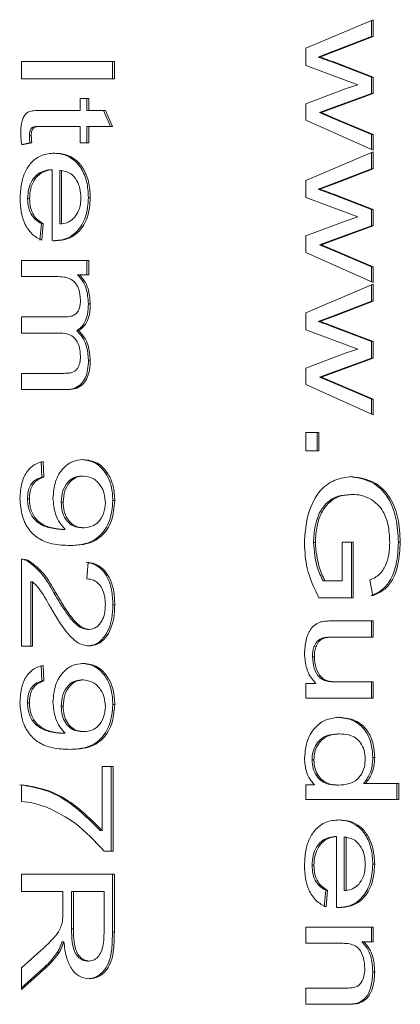
# Model space of a CAD drawing. Units: inches. Extents: x -5 to 235, y 0 to 166.
# Drawn here: x 57 to 57, y 79 to 79 of the extents above; entities that cross this region are included whole.
import ezdxf

# ---------------------------------------------------------------- set-up
doc = ezdxf.new("R2010")
doc.units = ezdxf.units.IN
doc.header["$MEASUREMENT"] = 0

msp = doc.modelspace()

# ---------------------------------------------------------------- linework, layer by layer
at = {"color": 7, "linetype": 'Continuous', "lineweight": 15}
for p, q in [((56.68433, 78.98702), (56.70629, 78.99634)), ((56.70567, 78.99608), (56.70567, 78.99083)), ((56.70629, 78.99634), (56.70629, 78.99083)), ((56.70567, 78.99083), (56.69299, 78.98592)), ((56.70629, 78.99083), (56.69361, 78.98592)), ((56.70567, 78.99083), (56.70629, 78.99083)), ((56.68433, 78.98143), (56.68433, 78.98702)), ((56.69299, 78.98592), (56.68828, 78.98417)), ((56.69361, 78.98592), (56.6889, 78.98417)), ((56.69299, 78.98592), (56.69361, 78.98592)), ((56.59152, 78.97704), (56.59152, 78.98272)), ((56.59152, 78.98272), (56.62179, 78.98272)), ((56.62118, 78.98272), (56.62118, 78.97704)), ((56.62179, 78.98272), (56.62179, 78.97704)), ((56.68828, 78.98417), (56.6889, 78.98417)), ((56.69279, 78.98255), (56.69341, 78.98255)), ((56.69279, 78.98255), (56.70567, 78.97758)), ((56.69341, 78.98255), (56.70629, 78.97758)), ((56.70122, 78.9751), (56.68433, 78.98143)), ((56.62179, 78.97704), (56.59152, 78.97704)), ((56.70567, 78.97758), (56.70629, 78.97758)), ((56.70567, 78.97758), (56.70567, 78.97222)), ((56.70629, 78.97758), (56.70629, 78.97222)), ((56.68433, 78.96893), (56.69746, 78.97387)), ((56.69746, 78.97387), (56.70122, 78.9751)), ((56.6106, 78.96676), (56.6106, 78.97063)), ((56.6106, 78.97063), (56.61348, 78.97063)), ((56.61286, 78.97063), (56.61286, 78.96676)), ((56.61348, 78.97063), (56.61348, 78.96676)), ((56.70567, 78.97222), (56.69292, 78.96754)), ((56.70629, 78.97222), (56.69354, 78.96754)), ((56.70567, 78.97222), (56.70629, 78.97222)), ((56.59796, 78.96676), (56.6106, 78.96676)), ((56.61286, 78.96676), (56.61348, 78.96676)), ((56.61348, 78.96676), (56.61891, 78.96676)), ((56.61829, 78.96676), (56.62052, 78.96148)), ((56.61891, 78.96676), (56.62114, 78.96148)), ((56.68433, 78.96357), (56.68433, 78.96893)), ((56.69292, 78.96754), (56.68873, 78.96602)), ((56.69354, 78.96754), (56.68935, 78.96602)), ((56.69292, 78.96754), (56.69354, 78.96754)), ((56.70629, 78.95373), (56.68433, 78.96357)), ((56.68873, 78.96602), (56.68935, 78.96602)), ((56.68873, 78.96602), (56.69296, 78.96424)), ((56.68935, 78.96602), (56.69358, 78.96424)), ((56.69296, 78.96424), (56.69358, 78.96424)), ((56.69296, 78.96424), (56.70567, 78.95884)), ((56.69358, 78.96424), (56.70629, 78.95884)), ((56.59711, 78.96148), (56.59773, 78.96148)), ((56.6106, 78.96148), (56.59773, 78.96148)), ((56.6106, 78.95614), (56.6106, 78.96148)), ((56.61286, 78.96148), (56.61348, 78.96148)), ((56.61286, 78.96148), (56.61286, 78.95614)), ((56.62114, 78.96148), (56.61348, 78.96148)), ((56.61348, 78.96148), (56.61348, 78.95614)), ((56.59406, 78.95847), (56.59468, 78.95847)), ((56.70567, 78.95884), (56.70629, 78.95884)), ((56.70567, 78.95884), (56.70567, 78.95401)), ((56.70629, 78.95884), (56.70629, 78.95373)), ((56.59423, 78.95614), (56.59155, 78.95559)), ((56.59485, 78.95614), (56.59157, 78.95547)), ((56.59423, 78.95614), (56.59485, 78.95614)), ((56.61348, 78.95614), (56.6106, 78.95614)), ((56.68433, 78.94387), (56.70629, 78.9532)), ((56.70567, 78.95293), (56.70567, 78.94768)), ((56.70629, 78.9532), (56.70629, 78.94768)), ((56.60091, 78.94739), (56.60153, 78.94739)), ((56.60153, 78.92424), (56.60153, 78.94739)), ((56.60398, 78.94712), (56.6046, 78.94712)), ((56.60398, 78.92975), (56.60398, 78.94712)), ((56.6046, 78.92975), (56.6046, 78.94712)), ((56.70567, 78.94768), (56.69299, 78.94277)), ((56.70629, 78.94768), (56.69361, 78.94277)), ((56.70567, 78.94768), (56.70629, 78.94768)), ((56.68433, 78.93829), (56.68433, 78.94387)), ((56.69299, 78.94277), (56.68828, 78.94102)), ((56.68828, 78.94102), (56.6889, 78.94102)), ((56.69361, 78.94277), (56.6889, 78.94102)), ((56.69299, 78.94277), (56.69361, 78.94277)), ((56.5935, 78.938), (56.59412, 78.938)), ((56.61334, 78.93831), (56.61395, 78.93831)), ((56.70122, 78.93196), (56.68433, 78.93829)), ((56.69279, 78.9394), (56.69341, 78.9394)), ((56.69279, 78.9394), (56.70567, 78.93443)), ((56.69341, 78.9394), (56.70629, 78.93443)), ((56.70567, 78.93443), (56.70629, 78.93443)), ((56.70567, 78.93443), (56.70567, 78.92907)), ((56.70629, 78.93443), (56.70629, 78.92907)), ((56.69746, 78.93073), (56.70122, 78.93196)), ((56.59799, 78.92981), (56.59751, 78.92438)), ((56.59799, 78.92981), (56.5986, 78.92981)), ((56.5986, 78.92981), (56.59813, 78.92438)), ((56.60398, 78.92975), (56.6046, 78.92975)), ((56.68433, 78.92578), (56.69746, 78.93073)), ((56.70567, 78.92907), (56.69292, 78.92439)), ((56.70629, 78.92907), (56.69354, 78.92439)), ((56.70567, 78.92907), (56.70629, 78.92907)), ((56.68433, 78.92042), (56.68433, 78.92578)), ((56.69292, 78.92439), (56.68873, 78.92287)), ((56.68873, 78.92287), (56.68935, 78.92287)), ((56.68873, 78.92287), (56.69296, 78.92109)), ((56.69354, 78.92439), (56.68935, 78.92287)), ((56.68935, 78.92287), (56.69358, 78.92109)), ((56.69292, 78.92439), (56.69354, 78.92439)), ((56.70629, 78.91058), (56.68433, 78.92042)), ((56.69296, 78.92109), (56.69358, 78.92109)), ((56.69296, 78.92109), (56.70567, 78.91569)), ((56.69358, 78.92109), (56.70629, 78.91569)), ((56.59152, 78.91252), (56.59152, 78.9178)), ((56.59152, 78.9178), (56.61348, 78.9178)), ((56.61286, 78.9178), (56.61286, 78.91305)), ((56.61348, 78.9178), (56.61348, 78.91305)), ((56.70567, 78.91569), (56.70629, 78.91569)), ((56.70567, 78.91569), (56.70567, 78.91086)), ((56.70629, 78.91569), (56.70629, 78.91058)), ((56.60291, 78.91252), (56.59152, 78.91252)), ((56.60977, 78.91305), (56.61039, 78.91305)), ((56.61348, 78.91305), (56.61039, 78.91305)), ((56.68433, 78.90072), (56.70629, 78.91005)), ((56.70567, 78.90978), (56.70567, 78.90453)), ((56.70629, 78.91005), (56.70629, 78.90453)), ((56.61334, 78.90366), (56.61395, 78.90366)), ((56.70567, 78.90453), (56.69299, 78.89962)), ((56.70629, 78.90453), (56.69361, 78.89962)), ((56.70567, 78.90453), (56.70629, 78.90453)), ((56.59152, 78.89409), (56.59152, 78.89936)), ((56.59152, 78.89936), (56.60578, 78.89936)), ((56.68433, 78.89514), (56.68433, 78.90072)), ((56.69299, 78.89962), (56.68828, 78.89787)), ((56.69361, 78.89962), (56.6889, 78.89787)), ((56.69299, 78.89962), (56.69361, 78.89962)), ((56.68828, 78.89787), (56.6889, 78.89787)), ((56.69279, 78.89625), (56.69341, 78.89625)), ((56.69279, 78.89625), (56.70567, 78.89128)), ((56.69341, 78.89625), (56.70629, 78.89128)), ((56.60427, 78.89409), (56.59152, 78.89409)), ((56.6095, 78.89491), (56.61012, 78.89491)), ((56.70122, 78.88881), (56.68433, 78.89514)), ((56.70567, 78.89128), (56.70629, 78.89128)), ((56.70567, 78.89128), (56.70567, 78.88593)), ((56.70629, 78.89128), (56.70629, 78.88593)), ((56.68433, 78.88264), (56.69746, 78.88758)), ((56.69746, 78.88758), (56.70122, 78.88881)), ((56.61334, 78.88528), (56.61395, 78.88528)), ((56.70567, 78.88593), (56.69292, 78.88124)), ((56.70629, 78.88593), (56.69354, 78.88124)), ((56.70567, 78.88593), (56.70629, 78.88593)), ((56.59152, 78.87565), (56.59152, 78.88093)), ((56.59152, 78.88093), (56.60535, 78.88093)), ((56.68433, 78.87727), (56.68433, 78.88264)), ((56.69292, 78.88124), (56.68873, 78.87972)), ((56.68873, 78.87972), (56.68935, 78.87972)), ((56.68873, 78.87972), (56.69296, 78.87794)), ((56.69354, 78.88124), (56.68935, 78.87972)), ((56.68935, 78.87972), (56.69358, 78.87794)), ((56.69292, 78.88124), (56.69354, 78.88124)), ((56.70629, 78.86743), (56.68433, 78.87727)), ((56.69296, 78.87794), (56.69358, 78.87794)), ((56.69296, 78.87794), (56.70567, 78.87254)), ((56.69358, 78.87794), (56.70629, 78.87254)), ((56.60658, 78.87565), (56.59152, 78.87565)), ((56.70567, 78.87254), (56.70629, 78.87254)), ((56.70567, 78.87254), (56.70567, 78.86771)), ((56.70629, 78.87254), (56.70629, 78.86743)), ((56.68433, 78.85564), (56.68433, 78.86166)), ((56.68433, 78.86166), (56.68858, 78.86166)), ((56.68796, 78.86166), (56.68796, 78.85564)), ((56.68858, 78.86166), (56.68858, 78.85564)), ((56.68858, 78.85564), (56.68433, 78.85564)), ((56.59789, 78.85214), (56.59817, 78.84706)), ((56.59851, 78.85214), (56.59879, 78.84706)), ((56.59817, 78.84706), (56.59879, 78.84706)), ((56.61097, 78.8474), (56.61159, 78.8474)), ((56.69893, 78.84142), (56.69955, 78.84142)), ((56.59345, 78.83998), (56.59407, 78.83998)), ((56.60446, 78.83888), (56.60507, 78.83888)), ((56.62132, 78.83939), (56.62194, 78.83939)), ((56.60439, 78.83), (56.60501, 78.83)), ((56.61128, 78.83056), (56.6119, 78.83056)), ((56.68678, 78.82572), (56.6874, 78.82572)), ((56.69618, 78.81323), (56.69618, 78.82579)), ((56.69618, 78.82579), (56.69977, 78.82579)), ((56.69915, 78.82579), (56.69915, 78.80768)), ((56.69977, 78.82579), (56.69977, 78.80768)), ((56.7145, 78.82582), (56.71512, 78.82582)), ((56.59152, 78.79189), (56.59152, 78.82028)), ((56.59349, 78.81966), (56.59411, 78.81966)), ((56.61282, 78.81387), (56.6132, 78.81928)), ((56.59449, 78.81294), (56.59511, 78.81294)), ((56.59449, 78.81294), (56.59449, 78.79189)), ((56.59511, 78.81294), (56.59511, 78.79189)), ((56.68992, 78.81323), (56.69054, 78.81323)), ((56.69054, 78.81323), (56.69618, 78.81323)), ((56.70613, 78.80833), (56.70513, 78.81343)), ((56.60209, 78.80928), (56.60271, 78.80928)), ((56.69977, 78.80768), (56.68854, 78.80768)), ((56.62132, 78.80534), (56.62194, 78.80534)), ((56.6927, 78.80014), (56.70629, 78.80014)), ((56.70567, 78.80014), (56.70567, 78.79486)), ((56.70629, 78.80014), (56.70629, 78.79486)), ((56.613, 78.79737), (56.61362, 78.79737)), ((56.68959, 78.79454), (56.6902, 78.79454)), ((56.69351, 78.79486), (56.69413, 78.79486)), ((56.70629, 78.79486), (56.69413, 78.79486)), ((56.59511, 78.79189), (56.59152, 78.79189)), ((56.68645, 78.78847), (56.68707, 78.78847)), ((56.59789, 78.78561), (56.59817, 78.78054)), ((56.59851, 78.78561), (56.59879, 78.78054)), ((56.59817, 78.78054), (56.59879, 78.78054)), ((56.61097, 78.78087), (56.61159, 78.78087)), ((56.69392, 78.78023), (56.69454, 78.78023)), ((56.69454, 78.78023), (56.70629, 78.78023)), ((56.70567, 78.78023), (56.70567, 78.77496)), ((56.70629, 78.78023), (56.70629, 78.77496)), ((56.68433, 78.77496), (56.68433, 78.7797)), ((56.68433, 78.7797), (56.68758, 78.7797)), ((56.70629, 78.77496), (56.68433, 78.77496)), ((56.59345, 78.77345), (56.59407, 78.77345)), ((56.60446, 78.77235), (56.60507, 78.77235)), ((56.62132, 78.77286), (56.62194, 78.77286)), ((56.61128, 78.76404), (56.6119, 78.76404)), ((56.60439, 78.76347), (56.60501, 78.76347)), ((56.69468, 78.76327), (56.6953, 78.76327)), ((56.68631, 78.75483), (56.68692, 78.75483)), ((56.70614, 78.75562), (56.70676, 78.75562)), ((56.61783, 78.73171), (56.61783, 78.75268)), ((56.61783, 78.75268), (56.62142, 78.75268)), ((56.6208, 78.75268), (56.6208, 78.72496)), ((56.62142, 78.75268), (56.62142, 78.72496)), ((56.59152, 78.74126), (56.59152, 78.74667)), ((56.68433, 78.74183), (56.68433, 78.7467)), ((56.68433, 78.7467), (56.68713, 78.7467)), ((56.69437, 78.74657), (56.69499, 78.74657)), ((56.70313, 78.7471), (56.70375, 78.7471)), ((56.70375, 78.7471), (56.7146, 78.7471)), ((56.71398, 78.7471), (56.71398, 78.74183)), ((56.7146, 78.7471), (56.7146, 78.74183)), ((56.7146, 78.74183), (56.68433, 78.74183)), ((56.61721, 78.73171), (56.61783, 78.73171)), ((56.69372, 78.7298), (56.69434, 78.7298)), ((56.69434, 78.70666), (56.69434, 78.7298)), ((56.69679, 78.72954), (56.69741, 78.72954)), ((56.69679, 78.71217), (56.69679, 78.72954)), ((56.69741, 78.71217), (56.69741, 78.72954)), ((56.62142, 78.72496), (56.61851, 78.72496)), ((56.68631, 78.72042), (56.68692, 78.72042)), ((56.70614, 78.72073), (56.70676, 78.72073)), ((56.59152, 78.71187), (56.59152, 78.71755)), ((56.59152, 78.71755), (56.62179, 78.71755)), ((56.62118, 78.71755), (56.62118, 78.69857)), ((56.62179, 78.71755), (56.62179, 78.69857)), ((56.60498, 78.71187), (56.59152, 78.71187)), ((56.60498, 78.70531), (56.60498, 78.71187)), ((56.60781, 78.71187), (56.60843, 78.71187)), ((56.60781, 78.69971), (56.60781, 78.71187)), ((56.60843, 78.71187), (56.61844, 78.71187)), ((56.60843, 78.69971), (56.60843, 78.71187)), ((56.61844, 78.71187), (56.61844, 78.69834)), ((56.69079, 78.71223), (56.69032, 78.7068)), ((56.69079, 78.71223), (56.69141, 78.71223)), ((56.69141, 78.71223), (56.69094, 78.7068)), ((56.69679, 78.71217), (56.69741, 78.71217)), ((56.60781, 78.69971), (56.60843, 78.69971)), ((56.68433, 78.69494), (56.68433, 78.70021)), ((56.68433, 78.70021), (56.70629, 78.70021)), ((56.70567, 78.70021), (56.70567, 78.69547)), ((56.70629, 78.70021), (56.70629, 78.69547)), ((56.62118, 78.69857), (56.62179, 78.69857)), ((56.60469, 78.69539), (56.60531, 78.69539)), ((56.69632, 78.69494), (56.68433, 78.69494)), ((56.70255, 78.69547), (56.70317, 78.69547)), ((56.70629, 78.69547), (56.70317, 78.69547)), ((56.59152, 78.68697), (56.59783, 78.69262)), ((56.60318, 78.69198), (56.6038, 78.69198)), ((56.59915, 78.6873), (56.59152, 78.68045)), ((56.59977, 78.6873), (56.59152, 78.6799)), ((56.59152, 78.6799), (56.59152, 78.68697)), ((56.59915, 78.6873), (56.59977, 78.6873)), ((56.61291, 78.68916), (56.61353, 78.68916)), ((56.70614, 78.68562), (56.70676, 78.68562)), ((56.68433, 78.67503), (56.68433, 78.68031)), ((56.68433, 78.68031), (56.69768, 78.68031)), ((56.69782, 78.67503), (56.68433, 78.67503)), ((56.70081, 78.67532), (56.70143, 78.67532))]:
    msp.add_line(p, q, dxfattribs=at)
for points, knots in [([(56.68828, 78.98417), (56.68881, 78.98398), (56.69031, 78.98345), (56.69182, 78.9829), (56.69279, 78.98255)], [0, 0, 0, 0, 0.351564, 1, 1, 1, 1]), ([(56.6889, 78.98417), (56.68943, 78.98398), (56.69093, 78.98345), (56.69244, 78.9829), (56.69341, 78.98255)], [0, 0, 0, 0, 0.3516015, 1, 1, 1, 1]), ([(56.59124, 78.95945), (56.59125, 78.96018), (56.59128, 78.9615), (56.59161, 78.9633), (56.59219, 78.96465), (56.59292, 78.96568), (56.59402, 78.96645), (56.59575, 78.9667), (56.59713, 78.96674), (56.59796, 78.96676)], [0, 0, 0, 0, 0.154441, 0.281043, 0.38776, 0.484855, 0.586937, 0.749844, 1, 1, 1, 1]), ([(56.59711, 78.96148), (56.5967, 78.96147), (56.59603, 78.96145), (56.59523, 78.96134), (56.59479, 78.96101), (56.59449, 78.96064), (56.59424, 78.96011), (56.59409, 78.95935), (56.59407, 78.95878), (56.59406, 78.95847)], [0, 0, 0, 0, 0.2855, 0.458194, 0.541578, 0.623629, 0.726858, 0.848803, 1, 1, 1, 1]), ([(56.59773, 78.96148), (56.59732, 78.96147), (56.59665, 78.96145), (56.59585, 78.96134), (56.59541, 78.96101), (56.59511, 78.96064), (56.59486, 78.96011), (56.59471, 78.95935), (56.59469, 78.95878), (56.59468, 78.95847)], [0, 0, 0, 0, 0.2854002, 0.4581055, 0.5415467, 0.6235594, 0.7268924, 0.8487936, 1, 1, 1, 1]), ([(56.59157, 78.95547), (56.59146, 78.95625), (56.59128, 78.95756), (56.59125, 78.9589), (56.59124, 78.95945)], [0, 0, 0, 0, 0.591741, 1, 1, 1, 1]), ([(56.59406, 78.95847), (56.59408, 78.95808), (56.5941, 78.9573), (56.59419, 78.95652), (56.59423, 78.95614)], [0, 0, 0, 0, 0.499084, 1, 1, 1, 1]), ([(56.59468, 78.95847), (56.5947, 78.95808), (56.59472, 78.9573), (56.5948, 78.95652), (56.59485, 78.95614)], [0, 0, 0, 0, 0.4991, 1, 1, 1, 1]), ([(56.59105, 78.93802), (56.59111, 78.9396), (56.59124, 78.94262), (56.59256, 78.94674), (56.59481, 78.95014), (56.59821, 78.95246), (56.60088, 78.95268), (56.60232, 78.9528)], [0, 0, 0, 0, 0.192596, 0.366909, 0.540114, 0.753456, 1, 1, 1, 1]), ([(56.6017, 78.9528), (56.60297, 78.95271), (56.60535, 78.95254), (56.6086, 78.95082), (56.61119, 78.94781), (56.61304, 78.94351), (56.61324, 78.94008), (56.61334, 78.93831)], [0, 0, 0, 0, 0.218237, 0.408397, 0.58624, 0.786824, 1, 1, 1, 1]), ([(56.60232, 78.9528), (56.60359, 78.95271), (56.60597, 78.95254), (56.60922, 78.95082), (56.61181, 78.94781), (56.61366, 78.94351), (56.61385, 78.94008), (56.61395, 78.93831)], [0, 0, 0, 0, 0.218237, 0.408398, 0.5862409, 0.786826, 1, 1, 1, 1]), ([(56.60091, 78.94739), (56.60009, 78.94727), (56.59855, 78.94704), (56.59647, 78.94583), (56.59485, 78.94388), (56.59369, 78.9412), (56.59356, 78.93908), (56.5935, 78.938)], [0, 0, 0, 0, 0.223865, 0.417949, 0.596618, 0.794637, 1, 1, 1, 1]), ([(56.60153, 78.94739), (56.60071, 78.94727), (56.59917, 78.94704), (56.59709, 78.94583), (56.59547, 78.94388), (56.59431, 78.9412), (56.59418, 78.93908), (56.59412, 78.938)], [0, 0, 0, 0, 0.223841, 0.417946, 0.596596, 0.794649, 1, 1, 1, 1]), ([(56.6046, 78.94712), (56.60558, 78.94691), (56.60747, 78.94651), (56.60954, 78.94414), (56.61071, 78.94127), (56.61083, 78.93929), (56.61088, 78.93828)], [0, 0, 0, 0, 0.299161, 0.574165, 0.78271, 1, 1, 1, 1]), ([(56.68828, 78.94102), (56.68881, 78.94083), (56.69031, 78.9403), (56.69182, 78.93976), (56.69279, 78.9394)], [0, 0, 0, 0, 0.35155, 1, 1, 1, 1]), ([(56.6889, 78.94102), (56.68943, 78.94083), (56.69093, 78.9403), (56.69244, 78.93976), (56.69341, 78.9394)], [0, 0, 0, 0, 0.351588, 1, 1, 1, 1]), ([(56.59813, 78.92438), (56.59698, 78.92497), (56.59475, 78.92611), (56.59244, 78.92963), (56.59122, 78.93375), (56.59111, 78.93654), (56.59105, 78.93802)], [0, 0, 0, 0, 0.280127, 0.54353, 0.759034, 1, 1, 1, 1]), ([(56.5935, 78.938), (56.59356, 78.93699), (56.59367, 78.93502), (56.5947, 78.93257), (56.59621, 78.93085), (56.59736, 78.93017), (56.59799, 78.92981)], [0, 0, 0, 0, 0.271035, 0.525733, 0.7441, 1, 1, 1, 1]), ([(56.59412, 78.938), (56.59417, 78.93699), (56.59428, 78.93502), (56.59532, 78.93257), (56.59683, 78.93085), (56.59798, 78.93017), (56.5986, 78.92981)], [0, 0, 0, 0, 0.271049, 0.525743, 0.744146, 1, 1, 1, 1]), ([(56.61334, 78.93831), (56.61317, 78.93615), (56.61284, 78.93188), (56.60992, 78.92711), (56.60608, 78.92454), (56.60336, 78.92432), (56.60191, 78.92421)], [0, 0, 0, 0, 0.265753, 0.524856, 0.744503, 1, 1, 1, 1]), ([(56.61395, 78.93831), (56.61379, 78.93615), (56.61346, 78.93188), (56.61054, 78.92711), (56.6067, 78.92454), (56.60398, 78.92432), (56.60252, 78.92421)], [0, 0, 0, 0, 0.265758, 0.524843, 0.744531, 1, 1, 1, 1]), ([(56.61088, 78.93828), (56.61085, 78.93756), (56.61079, 78.93617), (56.61018, 78.93379), (56.60929, 78.93253), (56.60874, 78.93174)], [0, 0, 0, 0, 0.288624, 0.56151, 1, 1, 1, 1]), ([(56.60874, 78.93174), (56.6081, 78.93119), (56.60682, 78.9301), (56.60534, 78.92987), (56.6046, 78.92975)], [0, 0, 0, 0, 0.502904, 1, 1, 1, 1]), ([(56.60252, 78.92421), (56.60237, 78.92421), (56.60204, 78.92422), (56.60171, 78.92423), (56.60153, 78.92424)], [0, 0, 0, 0, 0.477928, 1, 1, 1, 1]), ([(56.61074, 78.90485), (56.61063, 78.90605), (56.61041, 78.90848), (56.60881, 78.91093), (56.60699, 78.912), (56.60511, 78.91245), (56.6037, 78.9125), (56.60291, 78.91252)], [0, 0, 0, 0, 0.2349265, 0.4727184, 0.6087223, 0.7805221, 1, 1, 1, 1]), ([(56.60977, 78.91305), (56.61033, 78.91245), (56.61146, 78.91122), (56.61297, 78.90808), (56.6132, 78.90536), (56.61334, 78.90366)], [0, 0, 0, 0, 0.269062, 0.544846, 1, 1, 1, 1]), ([(56.61039, 78.91305), (56.61095, 78.91245), (56.61208, 78.91122), (56.61359, 78.90808), (56.61382, 78.90536), (56.61395, 78.90366)], [0, 0, 0, 0, 0.2691, 0.544873, 1, 1, 1, 1]), ([(56.60578, 78.89936), (56.60634, 78.89939), (56.60737, 78.89944), (56.60875, 78.89996), (56.60976, 78.90081), (56.61037, 78.90199), (56.61069, 78.90334), (56.61073, 78.90432), (56.61074, 78.90485)], [0, 0, 0, 0, 0.2332198, 0.4253022, 0.5880245, 0.7114586, 0.8454285, 1, 1, 1, 1]), ([(56.61334, 78.90366), (56.61329, 78.90248), (56.6132, 78.9003), (56.61226, 78.89763), (56.61098, 78.89582), (56.61, 78.89521), (56.6095, 78.89491)], [0, 0, 0, 0, 0.3174, 0.590114, 0.792114, 1, 1, 1, 1]), ([(56.61395, 78.90366), (56.61391, 78.90248), (56.61382, 78.9003), (56.61288, 78.89763), (56.6116, 78.89582), (56.61062, 78.89521), (56.61012, 78.89491)], [0, 0, 0, 0, 0.317412, 0.590147, 0.79208, 1, 1, 1, 1]), ([(56.68828, 78.89787), (56.68881, 78.89768), (56.69031, 78.89715), (56.69182, 78.89661), (56.69279, 78.89625)], [0, 0, 0, 0, 0.351564, 1, 1, 1, 1]), ([(56.6889, 78.89787), (56.68943, 78.89768), (56.69093, 78.89715), (56.69244, 78.89661), (56.69341, 78.89625)], [0, 0, 0, 0, 0.3516015, 1, 1, 1, 1]), ([(56.61074, 78.88647), (56.61066, 78.88761), (56.61048, 78.88987), (56.60898, 78.89255), (56.60675, 78.89393), (56.60516, 78.89403), (56.60427, 78.89409)], [0, 0, 0, 0, 0.252824, 0.500227, 0.721919, 1, 1, 1, 1]), ([(56.6095, 78.89491), (56.61015, 78.8942), (56.61138, 78.89286), (56.61298, 78.88964), (56.6132, 78.88693), (56.61334, 78.88528)], [0, 0, 0, 0, 0.299891, 0.573207, 1, 1, 1, 1]), ([(56.61012, 78.89491), (56.61077, 78.8942), (56.612, 78.89286), (56.61359, 78.88964), (56.61382, 78.88693), (56.61395, 78.88528)], [0, 0, 0, 0, 0.2999194, 0.5731865, 1, 1, 1, 1]), ([(56.60535, 78.88093), (56.6059, 78.88094), (56.60686, 78.88097), (56.60812, 78.88119), (56.60906, 78.8817), (56.6099, 78.88266), (56.61061, 78.88428), (56.6107, 78.88572), (56.61074, 78.88647)], [0, 0, 0, 0, 0.215993, 0.376239, 0.493103, 0.605532, 0.794792, 1, 1, 1, 1]), ([(56.61334, 78.88528), (56.6133, 78.88421), (56.61322, 78.88222), (56.61244, 78.8795), (56.61102, 78.87726), (56.60874, 78.87584), (56.60695, 78.87572), (56.60596, 78.87565)], [0, 0, 0, 0, 0.196722, 0.368434, 0.532369, 0.742343, 1, 1, 1, 1]), ([(56.61395, 78.88528), (56.61391, 78.88421), (56.61384, 78.88222), (56.61306, 78.8795), (56.61164, 78.87726), (56.60936, 78.87584), (56.60757, 78.87572), (56.60658, 78.87565)], [0, 0, 0, 0, 0.1967269, 0.3684498, 0.5323414, 0.7423175, 1, 1, 1, 1]), ([(56.591, 78.8401), (56.5911, 78.84183), (56.59129, 78.84513), (56.59317, 78.84903), (56.5957, 78.85137), (56.59754, 78.85188), (56.59851, 78.85214)], [0, 0, 0, 0, 0.28989, 0.554718, 0.765905, 1, 1, 1, 1]), ([(56.60177, 78.8402), (56.60193, 78.84207), (56.60226, 78.84585), (56.60486, 78.85003), (56.60815, 78.85248), (56.61048, 78.85269), (56.6117, 78.85281)], [0, 0, 0, 0, 0.264175, 0.534005, 0.755434, 1, 1, 1, 1]), ([(56.61108, 78.85281), (56.61266, 78.85261), (56.61569, 78.85225), (56.61909, 78.84863), (56.62103, 78.84413), (56.62122, 78.84099), (56.62132, 78.83939)], [0, 0, 0, 0, 0.300706, 0.575949, 0.783754, 1, 1, 1, 1]), ([(56.6117, 78.85281), (56.61328, 78.85261), (56.61631, 78.85225), (56.61971, 78.84863), (56.62165, 78.84413), (56.62184, 78.84099), (56.62194, 78.83939)], [0, 0, 0, 0, 0.3006922, 0.5759508, 0.783758, 1, 1, 1, 1]), ([(56.59817, 78.84706), (56.59761, 78.84688), (56.59657, 78.84656), (56.59523, 78.84558), (56.59422, 78.84415), (56.59356, 78.84223), (56.59349, 78.84075), (56.59345, 78.83998)], [0, 0, 0, 0, 0.227294, 0.418854, 0.588299, 0.784684, 1, 1, 1, 1]), ([(56.59879, 78.84706), (56.59823, 78.84688), (56.59719, 78.84656), (56.59585, 78.84558), (56.59483, 78.84415), (56.59417, 78.84223), (56.59411, 78.84075), (56.59407, 78.83998)], [0, 0, 0, 0, 0.227236, 0.41889, 0.588317, 0.784678, 1, 1, 1, 1]), ([(56.60446, 78.83888), (56.60456, 78.84016), (56.60477, 78.84271), (56.60649, 78.84553), (56.60865, 78.84717), (56.61018, 78.84732), (56.61097, 78.8474)], [0, 0, 0, 0, 0.271024, 0.541836, 0.760878, 1, 1, 1, 1]), ([(56.60507, 78.83888), (56.60518, 78.84016), (56.60539, 78.84271), (56.60711, 78.84553), (56.60927, 78.84717), (56.61079, 78.84732), (56.61159, 78.8474)], [0, 0, 0, 0, 0.2710415, 0.5418381, 0.7609396, 1, 1, 1, 1]), ([(56.61159, 78.8474), (56.6127, 78.84727), (56.61482, 78.84702), (56.61721, 78.84463), (56.61864, 78.84176), (56.61879, 78.83973), (56.61887, 78.83873)], [0, 0, 0, 0, 0.311989, 0.596494, 0.800753, 1, 1, 1, 1]), ([(56.68381, 78.82539), (56.68404, 78.82873), (56.6845, 78.83523), (56.68847, 78.8428), (56.69382, 78.84661), (56.69745, 78.84702), (56.69932, 78.84723)], [0, 0, 0, 0, 0.287096, 0.557026, 0.772415, 1, 1, 1, 1]), ([(56.6987, 78.84723), (56.70109, 78.84689), (56.70573, 78.84624), (56.71129, 78.84104), (56.7141, 78.83353), (56.71436, 78.82846), (56.7145, 78.82582)], [0, 0, 0, 0, 0.290391, 0.563984, 0.7735, 1, 1, 1, 1]), ([(56.69932, 78.84723), (56.70171, 78.84689), (56.70635, 78.84624), (56.71191, 78.84104), (56.71471, 78.83353), (56.71498, 78.82846), (56.71512, 78.82582)], [0, 0, 0, 0, 0.290388, 0.56398, 0.773503, 1, 1, 1, 1]), ([(56.69893, 78.84142), (56.69754, 78.84132), (56.69497, 78.84115), (56.6915, 78.83927), (56.68878, 78.83592), (56.68712, 78.83116), (56.68689, 78.82753), (56.68678, 78.82572)], [0, 0, 0, 0, 0.222825, 0.413229, 0.586731, 0.79308, 1, 1, 1, 1]), ([(56.69955, 78.84142), (56.69816, 78.84132), (56.69559, 78.84115), (56.69212, 78.83927), (56.6894, 78.83592), (56.68774, 78.83116), (56.68751, 78.82753), (56.6874, 78.82572)], [0, 0, 0, 0, 0.2228, 0.413207, 0.586711, 0.793075, 1, 1, 1, 1]), ([(56.70564, 78.83978), (56.70455, 78.84031), (56.70257, 78.84126), (56.70049, 78.84137), (56.69955, 78.84142)], [0, 0, 0, 0, 0.549555, 1, 1, 1, 1]), ([(56.60728, 78.82475), (56.60536, 78.82483), (56.60194, 78.82496), (56.59739, 78.82658), (56.59388, 78.82958), (56.59141, 78.83426), (56.59114, 78.83813), (56.591, 78.8401)], [0, 0, 0, 0, 0.262049, 0.463931, 0.631102, 0.813014, 1, 1, 1, 1]), ([(56.59345, 78.83998), (56.59348, 78.83921), (56.59355, 78.83772), (56.59437, 78.83502), (56.59643, 78.8322), (56.60009, 78.83047), (56.60287, 78.83017), (56.60439, 78.83)], [0, 0, 0, 0, 0.111977, 0.217065, 0.422432, 0.684173, 1, 1, 1, 1]), ([(56.59407, 78.83998), (56.5941, 78.83921), (56.59417, 78.83772), (56.59499, 78.83502), (56.59705, 78.8322), (56.60071, 78.83047), (56.60349, 78.83017), (56.60501, 78.83)], [0, 0, 0, 0, 0.111979, 0.217069, 0.422439, 0.684185, 1, 1, 1, 1]), ([(56.60575, 78.83003), (56.60513, 78.83069), (56.60387, 78.83204), (56.60222, 78.83546), (56.60194, 78.8384), (56.60177, 78.8402)], [0, 0, 0, 0, 0.272522, 0.555356, 1, 1, 1, 1]), ([(56.61128, 78.83056), (56.61054, 78.83062), (56.60915, 78.83071), (56.60725, 78.83172), (56.60574, 78.83345), (56.60464, 78.83591), (56.60452, 78.83787), (56.60446, 78.83888)], [0, 0, 0, 0, 0.218815, 0.410525, 0.590513, 0.790816, 1, 1, 1, 1]), ([(56.6119, 78.83056), (56.61116, 78.83062), (56.60977, 78.83071), (56.60787, 78.83172), (56.60636, 78.83345), (56.60525, 78.83591), (56.60514, 78.83787), (56.60507, 78.83888)], [0, 0, 0, 0, 0.218772, 0.410537, 0.590471, 0.790821, 1, 1, 1, 1]), ([(56.62132, 78.83939), (56.6211, 78.83714), (56.62066, 78.83258), (56.61761, 78.82812), (56.61427, 78.82586), (56.61076, 78.82489), (56.60813, 78.8248), (56.60667, 78.82475)], [0, 0, 0, 0, 0.233952, 0.473174, 0.610467, 0.78175, 1, 1, 1, 1]), ([(56.62194, 78.83939), (56.62172, 78.83714), (56.62128, 78.83258), (56.61823, 78.82812), (56.61489, 78.82586), (56.61137, 78.82489), (56.60875, 78.8248), (56.60728, 78.82475)], [0, 0, 0, 0, 0.2339498, 0.4732006, 0.6104616, 0.7817467, 1, 1, 1, 1]), ([(56.61887, 78.83873), (56.61875, 78.83752), (56.61852, 78.83504), (56.6167, 78.83233), (56.6144, 78.83077), (56.61277, 78.83064), (56.6119, 78.83056)], [0, 0, 0, 0, 0.252291, 0.517335, 0.743151, 1, 1, 1, 1]), ([(56.71167, 78.82581), (56.71158, 78.82777), (56.71141, 78.83136), (56.70979, 78.83563), (56.70776, 78.83829), (56.70634, 78.83929), (56.70564, 78.83978)], [0, 0, 0, 0, 0.335307, 0.614216, 0.810457, 1, 1, 1, 1]), ([(56.60501, 78.83), (56.60513, 78.83), (56.60538, 78.83001), (56.60562, 78.83002), (56.60575, 78.83003)], [0, 0, 0, 0, 0.477244, 1, 1, 1, 1]), ([(56.68854, 78.80768), (56.68702, 78.81079), (56.68439, 78.81617), (56.68398, 78.82264), (56.68381, 78.82539)], [0, 0, 0, 0, 0.576393, 1, 1, 1, 1]), ([(56.68678, 78.82572), (56.68702, 78.82296), (56.68741, 78.81843), (56.68922, 78.81469), (56.68992, 78.81323)], [0, 0, 0, 0, 0.609965, 1, 1, 1, 1]), ([(56.6874, 78.82572), (56.68764, 78.82296), (56.68803, 78.81843), (56.68984, 78.81469), (56.69054, 78.81323)], [0, 0, 0, 0, 0.609997, 1, 1, 1, 1]), ([(56.70513, 78.81343), (56.70625, 78.81395), (56.70829, 78.8149), (56.71042, 78.81811), (56.71149, 78.82185), (56.71161, 78.82445), (56.71167, 78.82581)], [0, 0, 0, 0, 0.292306, 0.536153, 0.758565, 1, 1, 1, 1]), ([(56.7145, 78.82582), (56.71437, 78.8234), (56.71413, 78.81885), (56.71208, 78.81327), (56.70898, 78.80984), (56.70672, 78.80886), (56.70551, 78.80833)], [0, 0, 0, 0, 0.307434, 0.576893, 0.772724, 1, 1, 1, 1]), ([(56.71512, 78.82582), (56.71499, 78.8234), (56.71475, 78.81885), (56.7127, 78.81327), (56.7096, 78.80984), (56.70734, 78.80886), (56.70613, 78.80833)], [0, 0, 0, 0, 0.307428, 0.576884, 0.772713, 1, 1, 1, 1]), ([(56.59152, 78.82028), (56.59202, 78.82026), (56.5929, 78.82023), (56.59374, 78.81984), (56.59411, 78.81966)], [0, 0, 0, 0, 0.560918, 1, 1, 1, 1]), ([(56.59225, 78.82013), (56.59229, 78.82012), (56.59272, 78.82008), (56.59312, 78.81986), (56.59349, 78.81966)], [0, 0, 0, 0, 0.097368, 1, 1, 1, 1]), ([(56.59349, 78.81966), (56.59506, 78.81842), (56.59841, 78.81577), (56.60082, 78.81153), (56.60209, 78.80928)], [0, 0, 0, 0, 0.470153, 1, 1, 1, 1]), ([(56.59411, 78.81966), (56.59568, 78.81842), (56.59903, 78.81577), (56.60143, 78.81153), (56.60271, 78.80928)], [0, 0, 0, 0, 0.470161, 1, 1, 1, 1]), ([(56.61258, 78.81928), (56.61356, 78.81907), (56.61542, 78.81869), (56.61788, 78.81692), (56.61982, 78.81411), (56.62112, 78.81011), (56.62125, 78.80699), (56.62132, 78.80534)], [0, 0, 0, 0, 0.201779, 0.380696, 0.55268, 0.761989, 1, 1, 1, 1]), ([(56.6132, 78.81928), (56.61418, 78.81907), (56.61603, 78.81869), (56.6185, 78.81692), (56.62044, 78.81411), (56.62174, 78.81011), (56.62187, 78.80699), (56.62194, 78.80534)], [0, 0, 0, 0, 0.20176, 0.380706, 0.552689, 0.761996, 1, 1, 1, 1]), ([(56.60093, 78.80462), (56.59968, 78.8069), (56.59796, 78.81002), (56.59571, 78.81232), (56.59511, 78.81294)], [0, 0, 0, 0, 0.731644, 1, 1, 1, 1]), ([(56.61887, 78.80546), (56.61883, 78.80634), (56.61876, 78.80804), (56.61805, 78.81036), (56.61684, 78.81229), (56.61503, 78.81365), (56.61359, 78.81379), (56.61282, 78.81387)], [0, 0, 0, 0, 0.196383, 0.374336, 0.549834, 0.761008, 1, 1, 1, 1]), ([(56.60209, 78.80928), (56.60339, 78.80709), (56.60553, 78.80349), (56.60854, 78.79959), (56.61095, 78.7977), (56.61235, 78.79747), (56.613, 78.79737)], [0, 0, 0, 0, 0.42763, 0.704061, 0.862825, 1, 1, 1, 1]), ([(56.60271, 78.80928), (56.60401, 78.80709), (56.60614, 78.80349), (56.60916, 78.79959), (56.61157, 78.7977), (56.61297, 78.79747), (56.61362, 78.79737)], [0, 0, 0, 0, 0.427636, 0.704049, 0.862827, 1, 1, 1, 1]), ([(56.61353, 78.79196), (56.61251, 78.79211), (56.61032, 78.79243), (56.60569, 78.7965), (56.60294, 78.80119), (56.60093, 78.80462)], [0, 0, 0, 0, 0.191766, 0.40986, 1, 1, 1, 1]), ([(56.62132, 78.80534), (56.62126, 78.80391), (56.62116, 78.8012), (56.62011, 78.79748), (56.61833, 78.79451), (56.61587, 78.79232), (56.61391, 78.79208), (56.61291, 78.79196)], [0, 0, 0, 0, 0.213834, 0.404315, 0.587213, 0.790762, 1, 1, 1, 1]), ([(56.62194, 78.80534), (56.62188, 78.80391), (56.62178, 78.8012), (56.62073, 78.79748), (56.61895, 78.79451), (56.61649, 78.79232), (56.61453, 78.79208), (56.61353, 78.79196)], [0, 0, 0, 0, 0.2138314, 0.4043133, 0.5872126, 0.7907785, 1, 1, 1, 1]), ([(56.61362, 78.79737), (56.6144, 78.7975), (56.61597, 78.79776), (56.61771, 78.7999), (56.61873, 78.80258), (56.61882, 78.80447), (56.61887, 78.80546)], [0, 0, 0, 0, 0.2679852, 0.5392676, 0.7593525, 1, 1, 1, 1]), ([(56.68386, 78.78954), (56.68396, 78.79101), (56.68415, 78.79381), (56.68545, 78.79717), (56.68729, 78.7991), (56.68856, 78.79957), (56.68923, 78.79982)], [0, 0, 0, 0, 0.317244, 0.602759, 0.792785, 1, 1, 1, 1]), ([(56.68923, 78.79982), (56.68977, 78.79992), (56.69092, 78.80014), (56.69208, 78.80014), (56.6927, 78.80014)], [0, 0, 0, 0, 0.47054, 1, 1, 1, 1]), ([(56.68959, 78.79454), (56.68908, 78.79429), (56.68808, 78.79381), (56.68708, 78.79221), (56.68653, 78.79037), (56.68648, 78.78912), (56.68645, 78.78847)], [0, 0, 0, 0, 0.274562, 0.542102, 0.760599, 1, 1, 1, 1]), ([(56.6902, 78.79454), (56.6897, 78.79429), (56.6887, 78.79381), (56.6877, 78.79221), (56.68715, 78.79037), (56.68709, 78.78912), (56.68707, 78.78847)], [0, 0, 0, 0, 0.274612, 0.542071, 0.760575, 1, 1, 1, 1]), ([(56.69351, 78.79486), (56.69262, 78.79487), (56.6913, 78.79488), (56.69001, 78.79462), (56.68959, 78.79454)], [0, 0, 0, 0, 0.677749, 1, 1, 1, 1]), ([(56.69413, 78.79486), (56.69324, 78.79487), (56.69192, 78.79488), (56.69062, 78.79462), (56.6902, 78.79454)], [0, 0, 0, 0, 0.6776615, 1, 1, 1, 1]), ([(56.68758, 78.7797), (56.68695, 78.7804), (56.68574, 78.78174), (56.68419, 78.78506), (56.68398, 78.78783), (56.68386, 78.78954)], [0, 0, 0, 0, 0.291441, 0.562587, 1, 1, 1, 1]), ([(56.68645, 78.78847), (56.68657, 78.78717), (56.6868, 78.78461), (56.68833, 78.78194), (56.6901, 78.78076), (56.69187, 78.7803), (56.69318, 78.78026), (56.69392, 78.78023)], [0, 0, 0, 0, 0.253838, 0.503061, 0.632882, 0.794062, 1, 1, 1, 1]), ([(56.68707, 78.78847), (56.68719, 78.78717), (56.68742, 78.78461), (56.68895, 78.78194), (56.69072, 78.78076), (56.69249, 78.7803), (56.6938, 78.78026), (56.69454, 78.78023)], [0, 0, 0, 0, 0.253862, 0.503093, 0.632918, 0.79408, 1, 1, 1, 1]), ([(56.591, 78.77357), (56.5911, 78.7753), (56.59129, 78.77861), (56.59317, 78.7825), (56.5957, 78.78485), (56.59754, 78.78535), (56.59851, 78.78561)], [0, 0, 0, 0, 0.289885, 0.554709, 0.765924, 1, 1, 1, 1]), ([(56.60177, 78.77367), (56.60193, 78.77554), (56.60226, 78.77933), (56.60486, 78.78351), (56.60815, 78.78595), (56.61048, 78.78617), (56.6117, 78.78628)], [0, 0, 0, 0, 0.264175, 0.534005, 0.755434, 1, 1, 1, 1]), ([(56.61108, 78.78628), (56.61266, 78.78609), (56.61569, 78.78572), (56.61909, 78.7821), (56.62103, 78.77761), (56.62122, 78.77447), (56.62132, 78.77286)], [0, 0, 0, 0, 0.300712, 0.575953, 0.783756, 1, 1, 1, 1]), ([(56.6117, 78.78628), (56.61328, 78.78609), (56.61631, 78.78572), (56.61971, 78.7821), (56.62165, 78.77761), (56.62184, 78.77447), (56.62194, 78.77286)], [0, 0, 0, 0, 0.300698, 0.575954, 0.78376, 1, 1, 1, 1]), ([(56.59817, 78.78054), (56.59761, 78.78036), (56.59657, 78.78003), (56.59523, 78.77906), (56.59422, 78.77763), (56.59355, 78.7757), (56.59349, 78.77422), (56.59345, 78.77345)], [0, 0, 0, 0, 0.227277, 0.418821, 0.588322, 0.784606, 1, 1, 1, 1]), ([(56.59879, 78.78054), (56.59823, 78.78036), (56.59719, 78.78003), (56.59585, 78.77906), (56.59483, 78.77763), (56.59417, 78.7757), (56.59411, 78.77422), (56.59407, 78.77345)], [0, 0, 0, 0, 0.2272184, 0.4188579, 0.5883396, 0.7845996, 1, 1, 1, 1]), ([(56.60446, 78.77235), (56.60456, 78.77363), (56.60477, 78.77619), (56.60649, 78.77901), (56.60865, 78.78064), (56.61018, 78.78079), (56.61097, 78.78087)], [0, 0, 0, 0, 0.271033, 0.541855, 0.76087, 1, 1, 1, 1]), ([(56.60507, 78.77235), (56.60518, 78.77363), (56.60539, 78.77619), (56.60711, 78.77901), (56.60927, 78.78064), (56.61079, 78.78079), (56.61159, 78.78087)], [0, 0, 0, 0, 0.271051, 0.541857, 0.760931, 1, 1, 1, 1]), ([(56.61159, 78.78087), (56.6127, 78.78074), (56.61482, 78.78049), (56.61721, 78.77811), (56.61864, 78.77523), (56.61879, 78.77321), (56.61887, 78.77221)], [0, 0, 0, 0, 0.31199, 0.596545, 0.800812, 1, 1, 1, 1]), ([(56.60575, 78.7635), (56.60513, 78.76416), (56.60387, 78.76551), (56.60222, 78.76893), (56.60194, 78.77187), (56.60177, 78.77367)], [0, 0, 0, 0, 0.272463, 0.555363, 1, 1, 1, 1]), ([(56.60728, 78.75823), (56.60536, 78.7583), (56.60194, 78.75843), (56.59739, 78.76006), (56.59388, 78.76306), (56.59141, 78.76773), (56.59114, 78.77161), (56.591, 78.77357)], [0, 0, 0, 0, 0.262053, 0.46395, 0.631125, 0.813042, 1, 1, 1, 1]), ([(56.59345, 78.77345), (56.59348, 78.77268), (56.59355, 78.77119), (56.59437, 78.7685), (56.59643, 78.76568), (56.60009, 78.76394), (56.60287, 78.76364), (56.60439, 78.76347)], [0, 0, 0, 0, 0.111977, 0.217065, 0.422432, 0.684173, 1, 1, 1, 1]), ([(56.59407, 78.77345), (56.5941, 78.77268), (56.59417, 78.77119), (56.59499, 78.7685), (56.59705, 78.76568), (56.60071, 78.76394), (56.60349, 78.76364), (56.60501, 78.76347)], [0, 0, 0, 0, 0.111979, 0.217069, 0.422439, 0.684185, 1, 1, 1, 1]), ([(56.61128, 78.76404), (56.61054, 78.76409), (56.60915, 78.76419), (56.60725, 78.76519), (56.60574, 78.76692), (56.60464, 78.76938), (56.60452, 78.77135), (56.60446, 78.77235)], [0, 0, 0, 0, 0.218821, 0.41053, 0.590516, 0.790817, 1, 1, 1, 1]), ([(56.6119, 78.76404), (56.61116, 78.76409), (56.60977, 78.76419), (56.60787, 78.76519), (56.60636, 78.76692), (56.60525, 78.76938), (56.60514, 78.77135), (56.60507, 78.77235)], [0, 0, 0, 0, 0.218778, 0.410541, 0.590475, 0.790823, 1, 1, 1, 1]), ([(56.62132, 78.77286), (56.6211, 78.77061), (56.62066, 78.76606), (56.61761, 78.76159), (56.61427, 78.75933), (56.61076, 78.75837), (56.60813, 78.75828), (56.60667, 78.75823)], [0, 0, 0, 0, 0.233922, 0.473174, 0.610454, 0.781748, 1, 1, 1, 1]), ([(56.62194, 78.77286), (56.62172, 78.77061), (56.62128, 78.76606), (56.61823, 78.76159), (56.61489, 78.75933), (56.61138, 78.75837), (56.60875, 78.75828), (56.60728, 78.75823)], [0, 0, 0, 0, 0.233919, 0.473201, 0.610449, 0.781745, 1, 1, 1, 1]), ([(56.61887, 78.77221), (56.61875, 78.77099), (56.61852, 78.76851), (56.6167, 78.7658), (56.6144, 78.76424), (56.61277, 78.76411), (56.6119, 78.76404)], [0, 0, 0, 0, 0.252344, 0.517368, 0.743169, 1, 1, 1, 1]), ([(56.68386, 78.75536), (56.68406, 78.75737), (56.68447, 78.76147), (56.68749, 78.76589), (56.69126, 78.76831), (56.6939, 78.76855), (56.69529, 78.76868)], [0, 0, 0, 0, 0.256764, 0.521887, 0.748556, 1, 1, 1, 1]), ([(56.69467, 78.76868), (56.69639, 78.7685), (56.69964, 78.76816), (56.70361, 78.76505), (56.70579, 78.76044), (56.70603, 78.75723), (56.70614, 78.75562)], [0, 0, 0, 0, 0.312377, 0.589155, 0.794053, 1, 1, 1, 1]), ([(56.69529, 78.76868), (56.69701, 78.7685), (56.70026, 78.76816), (56.70423, 78.76505), (56.70641, 78.76044), (56.70664, 78.75723), (56.70676, 78.75562)], [0, 0, 0, 0, 0.312362, 0.589154, 0.794052, 1, 1, 1, 1]), ([(56.60501, 78.76347), (56.60513, 78.76348), (56.60538, 78.76348), (56.60562, 78.7635), (56.60575, 78.7635)], [0, 0, 0, 0, 0.477227, 1, 1, 1, 1]), ([(56.68631, 78.75483), (56.68636, 78.75566), (56.68647, 78.75732), (56.68745, 78.75959), (56.68903, 78.76168), (56.69157, 78.76308), (56.69357, 78.7632), (56.69468, 78.76327)], [0, 0, 0, 0, 0.151621, 0.305663, 0.478049, 0.711409, 1, 1, 1, 1]), ([(56.68692, 78.75483), (56.68698, 78.75566), (56.68709, 78.75732), (56.68807, 78.75959), (56.68965, 78.76168), (56.69219, 78.76308), (56.69419, 78.7632), (56.6953, 78.76327)], [0, 0, 0, 0, 0.151628, 0.305644, 0.478058, 0.71135, 1, 1, 1, 1]), ([(56.6953, 78.76327), (56.69628, 78.76322), (56.69805, 78.76313), (56.70044, 78.7622), (56.70222, 78.76043), (56.70348, 78.75801), (56.70362, 78.75605), (56.70369, 78.75506)], [0, 0, 0, 0, 0.25658, 0.464553, 0.638794, 0.819905, 1, 1, 1, 1]), ([(56.68713, 78.7467), (56.68658, 78.74728), (56.6855, 78.7484), (56.68413, 78.75134), (56.68396, 78.75381), (56.68386, 78.75536)], [0, 0, 0, 0, 0.2841329, 0.5526519, 1, 1, 1, 1]), ([(56.69437, 78.74657), (56.69345, 78.74662), (56.69176, 78.74671), (56.68947, 78.74769), (56.68776, 78.74949), (56.68652, 78.7519), (56.68638, 78.75386), (56.68631, 78.75483)], [0, 0, 0, 0, 0.248366, 0.453722, 0.631156, 0.816994, 1, 1, 1, 1]), ([(56.69499, 78.74657), (56.69407, 78.74662), (56.69238, 78.74671), (56.69009, 78.74769), (56.68838, 78.74949), (56.68714, 78.7519), (56.687, 78.75386), (56.68692, 78.75483)], [0, 0, 0, 0, 0.248413, 0.453706, 0.631141, 0.816979, 1, 1, 1, 1]), ([(56.70369, 78.75506), (56.70364, 78.75421), (56.70353, 78.7525), (56.70255, 78.75018), (56.70091, 78.74809), (56.69825, 78.74675), (56.69616, 78.74663), (56.69499, 78.74657)], [0, 0, 0, 0, 0.152713, 0.303851, 0.470816, 0.703668, 1, 1, 1, 1]), ([(56.70614, 78.75562), (56.7061, 78.75463), (56.70601, 78.75272), (56.70506, 78.74962), (56.70386, 78.74804), (56.70313, 78.7471)], [0, 0, 0, 0, 0.300261, 0.582098, 1, 1, 1, 1]), ([(56.70676, 78.75562), (56.70672, 78.75463), (56.70663, 78.75272), (56.70568, 78.74962), (56.70447, 78.74804), (56.70375, 78.7471)], [0, 0, 0, 0, 0.300293, 0.582148, 1, 1, 1, 1]), ([(56.5909, 78.74667), (56.59326, 78.7463), (56.59852, 78.74548), (56.60775, 78.74116), (56.61367, 78.73524), (56.61721, 78.73171)], [0, 0, 0, 0, 0.247551, 0.55136, 1, 1, 1, 1]), ([(56.59152, 78.74667), (56.59388, 78.7463), (56.59914, 78.74548), (56.60837, 78.74116), (56.61429, 78.73524), (56.61783, 78.73171)], [0, 0, 0, 0, 0.247558, 0.551348, 1, 1, 1, 1]), ([(56.59984, 78.73925), (56.59835, 78.73978), (56.59562, 78.74076), (56.5928, 78.7411), (56.59152, 78.74126)], [0, 0, 0, 0, 0.543004, 1, 1, 1, 1]), ([(56.61851, 78.72496), (56.61548, 78.72824), (56.60978, 78.7344), (56.60301, 78.7377), (56.59984, 78.73925)], [0, 0, 0, 0, 0.532531, 1, 1, 1, 1]), ([(56.68386, 78.72044), (56.68392, 78.72202), (56.68405, 78.72504), (56.68536, 78.72916), (56.68762, 78.73256), (56.69101, 78.73488), (56.69369, 78.7351), (56.69512, 78.73521)], [0, 0, 0, 0, 0.192554, 0.366898, 0.540113, 0.753442, 1, 1, 1, 1]), ([(56.6945, 78.73521), (56.69578, 78.73513), (56.69816, 78.73496), (56.70141, 78.73323), (56.704, 78.73023), (56.70585, 78.72593), (56.70604, 78.7225), (56.70614, 78.72073)], [0, 0, 0, 0, 0.2182684, 0.4084049, 0.5862571, 0.7868217, 1, 1, 1, 1]), ([(56.69512, 78.73521), (56.69639, 78.73513), (56.69878, 78.73496), (56.70203, 78.73323), (56.70462, 78.73023), (56.70647, 78.72593), (56.70666, 78.7225), (56.70676, 78.72073)], [0, 0, 0, 0, 0.218228, 0.408408, 0.586229, 0.786819, 1, 1, 1, 1]), ([(56.69372, 78.7298), (56.6929, 78.72968), (56.69136, 78.72946), (56.68928, 78.72825), (56.68766, 78.7263), (56.6865, 78.72362), (56.68637, 78.7215), (56.68631, 78.72042)], [0, 0, 0, 0, 0.223803, 0.417957, 0.596673, 0.794642, 1, 1, 1, 1]), ([(56.69434, 78.7298), (56.69352, 78.72968), (56.69198, 78.72946), (56.6899, 78.72825), (56.68828, 78.7263), (56.68712, 78.72362), (56.68699, 78.7215), (56.68692, 78.72042)], [0, 0, 0, 0, 0.2238648, 0.4179487, 0.596659, 0.7946445, 1, 1, 1, 1]), ([(56.69741, 78.72954), (56.69839, 78.72933), (56.70027, 78.72893), (56.70234, 78.72655), (56.70352, 78.72369), (56.70363, 78.7217), (56.70369, 78.72069)], [0, 0, 0, 0, 0.299217, 0.574212, 0.782779, 1, 1, 1, 1]), ([(56.69094, 78.7068), (56.68979, 78.70739), (56.68756, 78.70853), (56.68525, 78.71204), (56.68402, 78.71616), (56.68391, 78.71896), (56.68386, 78.72044)], [0, 0, 0, 0, 0.280112, 0.543561, 0.758982, 1, 1, 1, 1]), ([(56.68631, 78.72042), (56.68636, 78.7194), (56.68647, 78.71744), (56.68751, 78.71499), (56.68902, 78.71327), (56.69017, 78.71259), (56.69079, 78.71223)], [0, 0, 0, 0, 0.271052, 0.525717, 0.744172, 1, 1, 1, 1]), ([(56.68692, 78.72042), (56.68698, 78.7194), (56.68709, 78.71744), (56.68813, 78.71499), (56.68963, 78.71326), (56.69079, 78.71259), (56.69141, 78.71223)], [0, 0, 0, 0, 0.271035, 0.525733, 0.7441, 1, 1, 1, 1]), ([(56.70614, 78.72073), (56.70598, 78.71857), (56.70565, 78.7143), (56.70273, 78.70952), (56.69889, 78.70695), (56.69617, 78.70674), (56.69471, 78.70663)], [0, 0, 0, 0, 0.265746, 0.524874, 0.744515, 1, 1, 1, 1]), ([(56.70676, 78.72073), (56.7066, 78.71857), (56.70627, 78.7143), (56.70335, 78.70952), (56.6995, 78.70695), (56.69679, 78.70674), (56.69533, 78.70663)], [0, 0, 0, 0, 0.265746, 0.524876, 0.744544, 1, 1, 1, 1]), ([(56.70369, 78.72069), (56.70366, 78.71998), (56.7036, 78.71859), (56.70298, 78.71621), (56.7021, 78.71494), (56.70155, 78.71416)], [0, 0, 0, 0, 0.288616, 0.56146, 1, 1, 1, 1]), ([(56.70155, 78.71416), (56.70091, 78.71361), (56.69963, 78.71252), (56.69815, 78.71229), (56.69741, 78.71217)], [0, 0, 0, 0, 0.502848, 1, 1, 1, 1]), ([(56.69533, 78.70663), (56.69517, 78.70663), (56.69484, 78.70663), (56.69451, 78.70665), (56.69434, 78.70666)], [0, 0, 0, 0, 0.477928, 1, 1, 1, 1]), ([(56.60484, 78.70216), (56.60488, 78.70265), (56.60498, 78.70369), (56.60498, 78.70475), (56.60498, 78.70531)], [0, 0, 0, 0, 0.465655, 1, 1, 1, 1]), ([(56.59783, 78.69262), (56.59907, 78.69377), (56.60107, 78.69563), (56.60336, 78.69818), (56.60442, 78.70034), (56.6047, 78.70158), (56.60484, 78.70216)], [0, 0, 0, 0, 0.447604, 0.723471, 0.870091, 1, 1, 1, 1]), ([(56.61291, 78.68916), (56.61238, 78.68923), (56.6113, 78.68937), (56.60983, 78.69049), (56.60859, 78.69248), (56.60788, 78.69572), (56.60784, 78.69824), (56.60781, 78.69971)], [0, 0, 0, 0, 0.15603, 0.314562, 0.476185, 0.695465, 1, 1, 1, 1]), ([(56.61353, 78.68916), (56.61299, 78.68923), (56.61192, 78.68937), (56.61045, 78.69049), (56.60921, 78.69248), (56.6085, 78.69572), (56.60845, 78.69824), (56.60843, 78.69971)], [0, 0, 0, 0, 0.155981, 0.314535, 0.476176, 0.695465, 1, 1, 1, 1]), ([(56.62118, 78.69857), (56.62114, 78.69672), (56.62109, 78.69354), (56.62037, 78.68923), (56.61864, 78.68601), (56.61607, 78.68379), (56.61398, 78.6835), (56.61292, 78.68335)], [0, 0, 0, 0, 0.253934, 0.436699, 0.596049, 0.796028, 1, 1, 1, 1]), ([(56.61844, 78.69834), (56.61841, 78.69727), (56.61836, 78.69532), (56.6178, 78.6927), (56.61675, 78.69074), (56.61529, 78.68938), (56.61412, 78.68924), (56.61353, 78.68916)], [0, 0, 0, 0, 0.247593, 0.449333, 0.621492, 0.807455, 1, 1, 1, 1]), ([(56.62179, 78.69857), (56.62176, 78.69672), (56.62171, 78.69354), (56.62099, 78.68923), (56.61926, 78.68601), (56.61669, 78.68379), (56.6146, 78.6835), (56.61354, 78.68335)], [0, 0, 0, 0, 0.253931, 0.436694, 0.596063, 0.796012, 1, 1, 1, 1]), ([(56.60469, 78.69539), (56.60443, 78.69465), (56.60401, 78.69344), (56.60341, 78.69239), (56.60318, 78.69198)], [0, 0, 0, 0, 0.616491, 1, 1, 1, 1]), ([(56.60531, 78.69539), (56.60505, 78.69465), (56.60462, 78.69344), (56.60403, 78.69239), (56.6038, 78.69198)], [0, 0, 0, 0, 0.616491, 1, 1, 1, 1]), ([(56.61354, 78.68335), (56.61241, 78.68352), (56.61017, 78.68384), (56.60752, 78.68673), (56.60591, 78.69078), (56.60552, 78.69377), (56.60531, 78.69539)], [0, 0, 0, 0, 0.256974, 0.509472, 0.732289, 1, 1, 1, 1]), ([(56.70355, 78.68674), (56.70346, 78.68791), (56.70328, 78.69026), (56.70199, 78.69294), (56.70026, 78.69426), (56.69842, 78.69485), (56.69706, 78.69491), (56.69632, 78.69494)], [0, 0, 0, 0, 0.236089, 0.471343, 0.613765, 0.78713, 1, 1, 1, 1]), ([(56.70255, 78.69547), (56.70316, 78.6948), (56.70435, 78.6935), (56.70584, 78.69015), (56.70603, 78.68736), (56.70614, 78.68562)], [0, 0, 0, 0, 0.282189, 0.550993, 1, 1, 1, 1]), ([(56.70317, 78.69547), (56.70378, 78.6948), (56.70497, 78.6935), (56.70646, 78.69015), (56.70665, 78.68736), (56.70676, 78.68562)], [0, 0, 0, 0, 0.2822319, 0.5509817, 1, 1, 1, 1]), ([(56.60318, 78.69198), (56.60252, 78.69105), (56.60127, 78.68931), (56.59982, 78.68794), (56.59915, 78.6873)], [0, 0, 0, 0, 0.536125, 1, 1, 1, 1]), ([(56.6038, 78.69198), (56.60314, 78.69105), (56.60189, 78.68931), (56.60044, 78.68794), (56.59977, 78.6873)], [0, 0, 0, 0, 0.536158, 1, 1, 1, 1]), ([(56.69768, 78.68031), (56.69841, 78.68033), (56.69965, 78.68037), (56.70132, 78.68091), (56.70255, 78.68221), (56.7034, 78.68422), (56.7035, 78.68588), (56.70355, 78.68674)], [0, 0, 0, 0, 0.257256, 0.437234, 0.591777, 0.787261, 1, 1, 1, 1]), ([(56.70614, 78.68562), (56.70605, 78.68413), (56.70588, 78.68134), (56.70459, 78.67796), (56.70273, 78.67606), (56.70147, 78.67558), (56.70081, 78.67532)], [0, 0, 0, 0, 0.319316, 0.60196, 0.794747, 1, 1, 1, 1]), ([(56.70676, 78.68562), (56.70667, 78.68413), (56.7065, 78.68134), (56.70521, 78.67796), (56.70335, 78.67606), (56.70209, 78.67558), (56.70143, 78.67532)], [0, 0, 0, 0, 0.31933, 0.601937, 0.794746, 1, 1, 1, 1]), ([(56.70081, 78.67532), (56.70027, 78.67523), (56.69907, 78.67503), (56.69786, 78.67503), (56.6972, 78.67503)], [0, 0, 0, 0, 0.455656, 1, 1, 1, 1]), ([(56.70143, 78.67532), (56.70089, 78.67523), (56.69968, 78.67503), (56.69847, 78.67503), (56.69782, 78.67503)], [0, 0, 0, 0, 0.455663, 1, 1, 1, 1])]:
    msp.add_open_spline(points, degree=3, knots=knots, dxfattribs=at)

doc.saveas('drawing.dxf')
